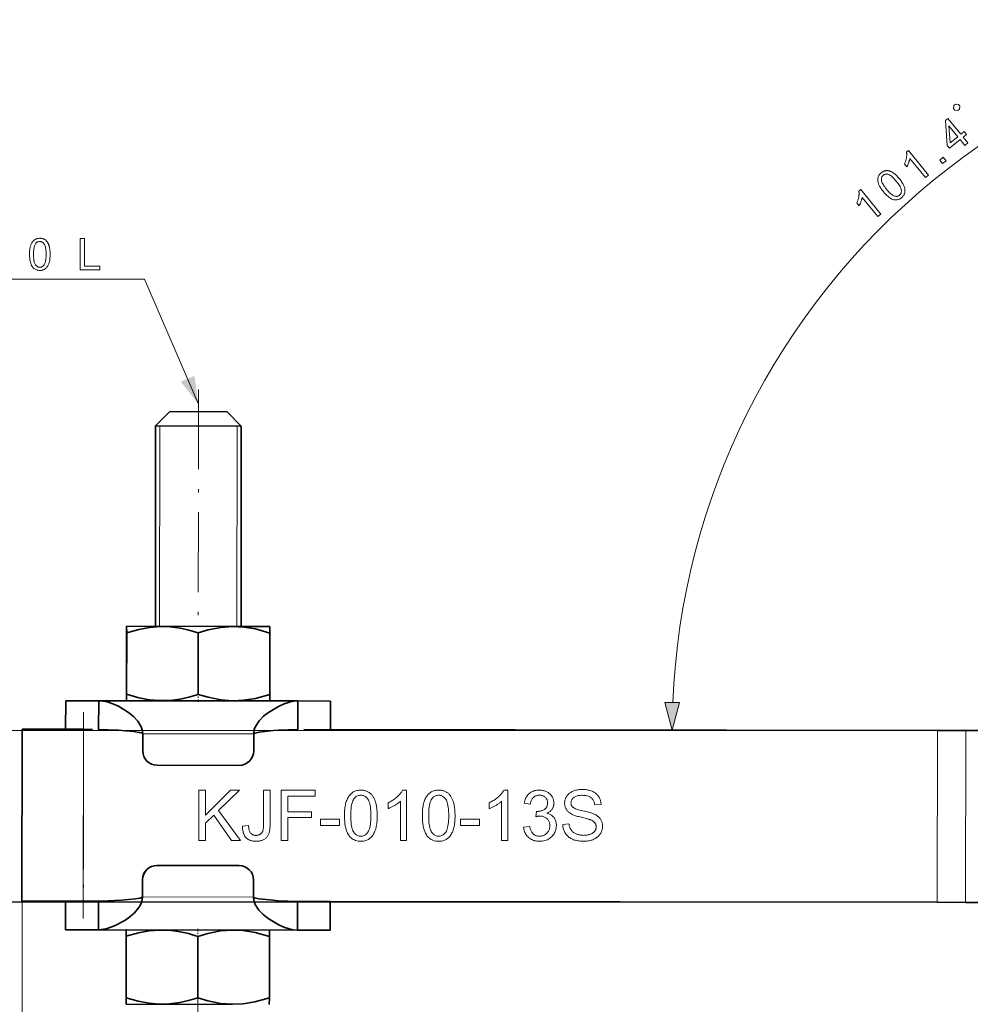
# Model space of a CAD drawing. Extents: x 8 to 406, y 8 to 280.
# Drawn here: x 42 to 108, y 83 to 152 of the extents above; entities that cross this region are included whole.
import ezdxf

# ---------------------------------------------------------------- set-up
doc = ezdxf.new("R2010")
doc.units = 0
doc.linetypes.add('DASHDOT', pattern=[18.5, 12, -3, 0.5, -3])

msp = doc.modelspace()

# ---------------------------------------------------------------- linework, layer by layer
at = {"color": 7, "linetype": 'DASHDOT', "lineweight": 13, "ltscale": 0.463982}
msp.add_line((54.52, 125.914), (54.495, 107.355), dxfattribs=at)
at = {"color": 7, "lineweight": 35, "ltscale": 0.035355}
for p, q in [((52.526, 124.365), (51.524, 123.366)), ((56.511, 124.359), (57.509, 123.358))]:
    msp.add_line(p, q, dxfattribs=at)
at = {"color": 7, "lineweight": 35, "ltscale": 0.099626}
msp.add_line((56.511, 124.359), (52.526, 124.365), dxfattribs=at)
at = {"color": 7, "lineweight": 35, "ltscale": 0.35}
for p, q in [((51.505, 109.366), (51.524, 123.366)), ((57.49, 109.358), (57.509, 123.358))]:
    msp.add_line(p, q, dxfattribs=at)
at = {"color": 7, "lineweight": 35, "ltscale": 0.149626}
msp.add_line((57.509, 123.358), (51.524, 123.366), dxfattribs=at)
at = {"color": 7, "lineweight": 13, "ltscale": 0.35}
for p, q in [((51.817, 123.366), (51.798, 109.366)), ((57.217, 123.358), (57.198, 109.358))]:
    msp.add_line(p, q, dxfattribs=at)
at = {"color": 7, "lineweight": 35, "ltscale": 0.011165}
for p, q in [((49.498, 109.362), (49.493, 108.915)), ((49.501, 108.915), (49.498, 109.362)), ((59.498, 109.348), (59.501, 108.901)), ((49.491, 104.176), (49.487, 104.623)), ((49.495, 104.623), (49.491, 104.176)), ((59.491, 104.162), (59.495, 104.609)), ((49.469, 88.162), (49.464, 87.715)), ((49.472, 87.715), (49.469, 88.162)), ((59.469, 88.148), (59.472, 87.701)), ((49.462, 82.976), (49.458, 83.423)), ((49.466, 83.423), (49.462, 82.976)), ((59.462, 82.962), (59.466, 83.409))]:
    msp.add_line(p, q, dxfattribs=at)
at = {"color": 7, "lineweight": 35, "ltscale": 0.000359978}
msp.add_line((49.51, 109.369), (49.498, 109.362), dxfattribs=at)
at = {"color": 7, "lineweight": 35, "ltscale": 0.184626}
for p, q in [((49.51, 109.369), (56.895, 109.359)), ((49.503, 104.169), (56.888, 104.159)), ((49.474, 82.969), (56.859, 82.959))]:
    msp.add_line(p, q, dxfattribs=at)
at = {"color": 7, "lineweight": 35, "ltscale": 0.064751}
for p, q in [((56.895, 109.359), (59.485, 109.355)), ((56.866, 88.159), (59.456, 88.155))]:
    msp.add_line(p, q, dxfattribs=at)
at = {"color": 7, "lineweight": 35, "ltscale": 0.000360124}
for p, q in [((59.485, 109.355), (59.498, 109.348)), ((59.456, 88.155), (59.469, 88.148)), ((49.474, 82.969), (49.462, 82.976))]:
    msp.add_line(p, q, dxfattribs=at)
at = {"color": 7, "lineweight": 35, "ltscale": 0.107311}
for p, q in [((49.493, 108.915), (49.487, 104.623)), ((49.501, 108.915), (49.495, 104.623)), ((54.505, 108.908), (54.5, 104.616)), ((59.501, 108.901), (59.495, 104.609)), ((49.464, 87.715), (49.458, 83.423)), ((49.472, 87.715), (49.466, 83.423)), ((54.476, 87.708), (54.471, 83.416)), ((59.472, 87.701), (59.466, 83.409))]:
    msp.add_line(p, q, dxfattribs=at)
at = {"color": 7, "linetype": 'DASHDOT', "lineweight": 13, "ltscale": 0.014456}
msp.add_line((54.49, 104.093), (54.491, 104.671), dxfattribs=at)
at = {"color": 7, "lineweight": 35, "ltscale": 0.05}
for p, q in [((45.241, 104.175), (45.238, 102.175)), ((47.543, 102.172), (47.546, 104.172)), ((61.45, 102.152), (61.453, 104.152)), ((63.741, 104.149), (63.738, 102.149)), ((45.219, 88.175), (45.221, 90.175)), ((47.527, 90.172), (47.524, 88.172)), ((61.434, 90.152), (61.431, 88.152)), ((63.719, 88.149), (63.721, 90.149))]:
    msp.add_line(p, q, dxfattribs=at)
at = {"color": 7, "lineweight": 35, "ltscale": 0.057632}
msp.add_line((45.241, 104.175), (47.546, 104.172), dxfattribs=at)
at = {"color": 7, "lineweight": 35, "ltscale": 0.347679}
for p, q in [((61.453, 104.152), (47.546, 104.172)), ((61.431, 88.152), (47.524, 88.172))]:
    msp.add_line(p, q, dxfattribs=at)
at = {"color": 7, "lineweight": 35, "ltscale": 0.000359959}
msp.add_line((49.503, 104.169), (49.491, 104.176), dxfattribs=at)
at = {"color": 7, "lineweight": 35, "ltscale": 0.000360238}
for p, q in [((59.478, 104.155), (59.491, 104.162)), ((49.481, 88.169), (49.469, 88.162))]:
    msp.add_line(p, q, dxfattribs=at)
at = {"color": 7, "lineweight": 35, "ltscale": 0.057189}
for p, q in [((63.741, 104.149), (61.453, 104.152)), ((61.434, 90.152), (63.721, 90.149)), ((61.431, 88.152), (63.719, 88.149))]:
    msp.add_line(p, q, dxfattribs=at)
at = {"color": 7, "linetype": 'DASHDOT', "lineweight": 13, "ltscale": 0.360353}
msp.add_line((46.49, 103.38), (46.47, 88.966), dxfattribs=at)
at = {"color": 7, "lineweight": 13}
for p, q in [((104.128, 102.091), (25.798, 102.091)), ((42.188, 100.179), (42.188, 36.956)), ((81.851, 90.122), (25.798, 90.122)), ((104.112, 90.091), (25.798, 90.091))]:
    msp.add_line(p, q, dxfattribs=at)
at = {"color": 7, "lineweight": 35, "ltscale": 0.3}
msp.add_line((42.188, 102.179), (42.171, 90.179), dxfattribs=at)
at = {"color": 7, "lineweight": 35, "ltscale": 0.1075}
for p, q in [((42.188, 102.179), (46.488, 102.173)), ((42.171, 90.179), (46.471, 90.173))]:
    msp.add_line(p, q, dxfattribs=at)
at = {"color": 7, "lineweight": 13, "ltscale": 0.3}
for p, q in [((46.488, 102.173), (46.471, 90.173)), ((106.128, 102.091), (106.112, 90.091)), ((108.108, 102.089), (108.091, 90.089))]:
    msp.add_line(p, q, dxfattribs=at)
at = {"color": 7, "lineweight": 35, "ltscale": 0.015551}
for p, q in [((46.488, 102.173), (47.11, 102.172)), ((46.471, 90.173), (47.093, 90.172))]:
    msp.add_line(p, q, dxfattribs=at)
at = {"color": 7, "lineweight": 35, "ltscale": 0.03}
for p, q in [((50.622, 100.667), (50.623, 101.867)), ((50.626, 101.867), (50.625, 100.667)), ((58.373, 101.857), (58.371, 100.657)), ((50.609, 91.667), (50.608, 90.467)), ((50.611, 90.467), (50.612, 91.667)), ((58.357, 90.457), (58.359, 91.657))]:
    msp.add_line(p, q, dxfattribs=at)
at = {"color": 7, "lineweight": 13, "ltscale": 0.193665}
for p, q in [((58.373, 101.857), (50.626, 101.867)), ((58.357, 90.457), (50.611, 90.467))]:
    msp.add_line(p, q, dxfattribs=at)
at = {"color": 7, "lineweight": 35, "ltscale": 0.001437}
for p, q in [((58.375, 101.914), (58.373, 101.857)), ((58.359, 90.399), (58.357, 90.457))]:
    msp.add_line(p, q, dxfattribs=at)
at = {"color": 7, "lineweight": 35}
for p, q in [((61.866, 102.152), (106.128, 102.091)), ((61.85, 90.152), (106.112, 90.091))]:
    msp.add_line(p, q, dxfattribs=at)
at = {"color": 7, "lineweight": 35, "ltscale": 0.049497}
for p, q in [((106.128, 102.091), (108.108, 102.089)), ((106.112, 90.091), (108.091, 90.089))]:
    msp.add_line(p, q, dxfattribs=at)
at = {"color": 7, "lineweight": 35, "ltscale": 0.055836}
for p, q in [((108.108, 102.089), (110.341, 102.086)), ((108.091, 90.089), (110.325, 90.086))]:
    msp.add_line(p, q, dxfattribs=at)
at = {"color": 7, "lineweight": 35, "ltscale": 0.143665}
for p, q in [((51.623, 99.666), (57.37, 99.658)), ((51.614, 92.666), (57.36, 92.658))]:
    msp.add_line(p, q, dxfattribs=at)
at = {"color": 7, "lineweight": 35, "ltscale": 0.057631}
for p, q in [((47.527, 90.172), (45.221, 90.175)), ((47.524, 88.172), (45.219, 88.175))]:
    msp.add_line(p, q, dxfattribs=at)
at = {"color": 7, "linetype": 'DASHDOT', "lineweight": 13, "ltscale": 0.014531}
msp.add_line((54.469, 88.234), (54.468, 87.653), dxfattribs=at)
at = {"color": 7, "linetype": 'DASHDOT', "lineweight": 13}
msp.add_line((54.429, 59.482), (54.465, 85.599), dxfattribs=at)
at = {"color": 7, "lineweight": 13}
for points in [[(107.558, 145.4), (107.672, 145.493), (107.693, 145.699), (107.6, 145.813), (107.394, 145.834), (107.28, 145.741), (107.259, 145.534), (107.352, 145.421)], [(108.053, 142.964), (107.72, 143.372), (106.98, 142.769), (106.824, 142.96), (106.7, 144.7), (106.871, 144.839), (107.772, 143.735), (108.003, 143.922), (108.159, 143.731), (107.929, 143.543), (108.262, 143.135)], [(107.563, 143.564), (106.936, 144.332), (107.029, 143.128)], [(105.503, 140.883), (105.293, 140.713), (104.205, 142.046), (104.201, 142.019), (104.197, 141.991), (104.191, 141.963), (104.184, 141.933), (104.177, 141.903), (104.168, 141.872), (104.159, 141.84), (104.148, 141.808), (104.137, 141.775), (104.125, 141.74), (104.112, 141.707), (104.099, 141.674), (104.086, 141.642), (104.073, 141.612), (104.06, 141.582), (104.046, 141.554), (104.033, 141.527), (104.02, 141.501), (104.006, 141.476), (103.992, 141.453), (103.827, 141.655), (103.848, 141.7), (103.868, 141.745), (103.886, 141.79), (103.902, 141.835), (103.917, 141.88), (103.931, 141.925), (103.943, 141.97), (103.954, 142.015), (103.963, 142.06), (103.971, 142.105), (103.978, 142.15), (103.983, 142.192), (103.986, 142.234), (103.988, 142.274), (103.989, 142.313), (103.988, 142.35), (103.986, 142.386), (103.983, 142.42), (103.978, 142.453), (103.971, 142.485), (104.106, 142.595)], [(106.497, 141.695), (106.302, 141.933), (106.541, 142.127), (106.735, 141.889)], [(102.363, 139.723), (102.315, 139.782), (102.271, 139.841), (102.229, 139.898), (102.191, 139.954), (102.156, 140.008), (102.124, 140.061), (102.096, 140.113), (102.07, 140.163), (102.048, 140.212), (102.028, 140.26), (102.012, 140.307), (101.998, 140.353), (101.987, 140.398), (101.979, 140.442), (101.973, 140.486), (101.969, 140.529), (101.968, 140.572), (101.97, 140.614), (101.974, 140.655), (101.981, 140.695), (101.991, 140.735), (102.004, 140.773), (102.019, 140.811), (102.037, 140.847), (102.059, 140.883), (102.083, 140.918), (102.11, 140.952), (102.14, 140.984), (102.173, 141.016), (102.209, 141.047), (102.236, 141.068), (102.264, 141.088), (102.292, 141.107), (102.32, 141.123), (102.349, 141.138), (102.377, 141.151), (102.406, 141.163), (102.435, 141.173), (102.465, 141.181), (102.494, 141.188), (102.524, 141.193), (102.554, 141.197), (102.584, 141.199), (102.614, 141.199), (102.644, 141.198), (102.674, 141.195), (102.704, 141.191), (102.734, 141.185), (102.765, 141.177), (102.795, 141.168), (102.826, 141.158), (102.856, 141.146), (102.887, 141.133), (102.918, 141.118), (102.95, 141.102), (102.981, 141.084), (103.012, 141.066), (103.044, 141.046), (103.076, 141.024), (103.108, 141.001), (103.14, 140.976), (103.174, 140.948), (103.208, 140.918), (103.243, 140.885), (103.28, 140.849), (103.317, 140.811), (103.355, 140.769), (103.394, 140.725), (103.434, 140.679), (103.475, 140.629), (103.522, 140.57), (103.567, 140.512), (103.608, 140.455), (103.646, 140.4), (103.681, 140.346), (103.712, 140.293), (103.741, 140.241), (103.767, 140.191), (103.789, 140.142), (103.808, 140.095), (103.825, 140.048), (103.839, 140.002), (103.85, 139.957), (103.859, 139.913), (103.865, 139.869), (103.868, 139.826), (103.869, 139.783), (103.868, 139.741), (103.863, 139.7), (103.856, 139.66), (103.847, 139.62), (103.834, 139.581), (103.819, 139.543), (103.801, 139.507), (103.779, 139.471), (103.755, 139.436), (103.728, 139.402), (103.698, 139.369), (103.665, 139.337), (103.629, 139.306), (103.579, 139.269), (103.528, 139.236), (103.477, 139.209), (103.425, 139.187), (103.373, 139.171), (103.319, 139.16), (103.265, 139.154), (103.21, 139.153), (103.154, 139.157), (103.097, 139.167), (103.028, 139.186), (102.958, 139.213), (102.887, 139.249), (102.816, 139.292), (102.743, 139.344), (102.669, 139.403), (102.594, 139.471), (102.518, 139.547), (102.441, 139.631)], [(102.578, 139.898), (102.646, 139.818), (102.71, 139.745), (102.772, 139.679), (102.831, 139.62), (102.888, 139.568), (102.942, 139.524), (102.994, 139.487), (103.043, 139.457), (103.089, 139.435), (103.132, 139.419), (103.174, 139.409), (103.214, 139.403), (103.253, 139.4), (103.291, 139.401), (103.327, 139.405), (103.362, 139.412), (103.396, 139.424), (103.428, 139.438), (103.459, 139.457), (103.488, 139.478), (103.515, 139.503), (103.54, 139.529), (103.56, 139.558), (103.578, 139.589), (103.592, 139.621), (103.604, 139.656), (103.612, 139.693), (103.617, 139.732), (103.618, 139.773), (103.617, 139.816), (103.61, 139.862), (103.598, 139.911), (103.578, 139.965), (103.552, 140.023), (103.52, 140.085), (103.481, 140.151), (103.435, 140.221), (103.383, 140.294), (103.325, 140.372), (103.26, 140.454), (103.192, 140.534), (103.128, 140.608), (103.066, 140.674), (103.006, 140.733), (102.949, 140.784), (102.895, 140.828), (102.844, 140.865), (102.795, 140.895), (102.749, 140.918), (102.705, 140.933), (102.664, 140.943), (102.623, 140.949), (102.584, 140.952), (102.547, 140.951), (102.51, 140.947), (102.475, 140.939), (102.441, 140.927), (102.409, 140.912), (102.377, 140.894), (102.348, 140.872), (102.32, 140.847), (102.296, 140.822), (102.275, 140.794), (102.257, 140.766), (102.243, 140.735), (102.231, 140.704), (102.223, 140.67), (102.218, 140.636), (102.216, 140.6), (102.217, 140.562), (102.224, 140.511), (102.237, 140.457), (102.257, 140.4), (102.284, 140.338), (102.317, 140.274), (102.356, 140.206), (102.402, 140.134), (102.454, 140.059), (102.513, 139.98)], [(102.172, 138.167), (101.963, 137.996), (100.875, 139.33), (100.871, 139.302), (100.866, 139.274), (100.861, 139.246), (100.854, 139.216), (100.846, 139.186), (100.838, 139.155), (100.828, 139.123), (100.818, 139.091), (100.807, 139.058), (100.794, 139.024), (100.781, 138.99), (100.769, 138.957), (100.756, 138.925), (100.743, 138.895), (100.729, 138.866), (100.716, 138.837), (100.703, 138.81), (100.689, 138.784), (100.676, 138.759), (100.662, 138.736), (100.497, 138.938), (100.518, 138.983), (100.537, 139.028), (100.556, 139.073), (100.572, 139.118), (100.587, 139.164), (100.601, 139.209), (100.613, 139.254), (100.624, 139.299), (100.633, 139.344), (100.641, 139.388), (100.647, 139.433), (100.652, 139.476), (100.656, 139.517), (100.658, 139.557), (100.659, 139.596), (100.658, 139.633), (100.656, 139.669), (100.652, 139.703), (100.647, 139.736), (100.641, 139.768), (100.776, 139.878)], [(42.716, 135.349), (42.717, 135.425), (42.719, 135.498), (42.723, 135.569), (42.729, 135.636), (42.736, 135.701), (42.745, 135.762), (42.755, 135.82), (42.767, 135.875), (42.781, 135.927), (42.796, 135.977), (42.813, 136.023), (42.831, 136.067), (42.851, 136.109), (42.873, 136.149), (42.896, 136.187), (42.921, 136.223), (42.947, 136.256), (42.975, 136.287), (43.004, 136.317), (43.035, 136.343), (43.067, 136.368), (43.101, 136.39), (43.137, 136.409), (43.175, 136.426), (43.214, 136.44), (43.254, 136.452), (43.297, 136.461), (43.34, 136.467), (43.386, 136.471), (43.433, 136.473), (43.468, 136.472), (43.502, 136.47), (43.536, 136.466), (43.568, 136.461), (43.599, 136.455), (43.63, 136.447), (43.66, 136.438), (43.689, 136.427), (43.717, 136.415), (43.744, 136.401), (43.77, 136.386), (43.795, 136.37), (43.82, 136.353), (43.843, 136.334), (43.866, 136.314), (43.887, 136.293), (43.908, 136.271), (43.928, 136.247), (43.947, 136.222), (43.965, 136.196), (43.982, 136.168), (43.998, 136.14), (44.013, 136.11), (44.028, 136.079), (44.042, 136.047), (44.055, 136.013), (44.068, 135.979), (44.08, 135.943), (44.091, 135.906), (44.101, 135.868), (44.11, 135.829), (44.119, 135.786), (44.126, 135.741), (44.133, 135.693), (44.138, 135.642), (44.143, 135.589), (44.146, 135.533), (44.149, 135.474), (44.15, 135.413), (44.151, 135.349), (44.15, 135.273), (44.147, 135.2), (44.143, 135.13), (44.138, 135.063), (44.131, 134.999), (44.122, 134.938), (44.112, 134.88), (44.1, 134.825), (44.086, 134.773), (44.071, 134.723), (44.054, 134.677), (44.036, 134.633), (44.016, 134.59), (43.995, 134.55), (43.972, 134.513), (43.947, 134.477), (43.921, 134.443), (43.893, 134.412), (43.864, 134.383), (43.833, 134.356), (43.801, 134.331), (43.767, 134.309), (43.731, 134.29), (43.693, 134.273), (43.654, 134.258), (43.613, 134.247), (43.571, 134.238), (43.527, 134.231), (43.481, 134.227), (43.433, 134.226), (43.371, 134.228), (43.311, 134.235), (43.255, 134.247), (43.201, 134.262), (43.149, 134.283), (43.101, 134.308), (43.055, 134.338), (43.012, 134.372), (42.971, 134.411), (42.934, 134.454), (42.892, 134.512), (42.855, 134.578), (42.823, 134.65), (42.794, 134.729), (42.77, 134.815), (42.751, 134.908), (42.736, 135.008), (42.725, 135.114), (42.718, 135.228)], [(42.994, 135.349), (42.995, 135.244), (42.999, 135.146), (43.005, 135.056), (43.014, 134.973), (43.025, 134.897), (43.039, 134.829), (43.056, 134.768), (43.075, 134.714), (43.096, 134.667), (43.12, 134.627), (43.146, 134.593), (43.173, 134.563), (43.202, 134.536), (43.231, 134.513), (43.262, 134.493), (43.294, 134.477), (43.327, 134.464), (43.361, 134.455), (43.397, 134.45), (43.433, 134.448), (43.47, 134.45), (43.505, 134.455), (43.54, 134.464), (43.573, 134.477), (43.605, 134.493), (43.635, 134.513), (43.665, 134.536), (43.693, 134.563), (43.72, 134.594), (43.746, 134.628), (43.77, 134.668), (43.792, 134.715), (43.811, 134.769), (43.827, 134.83), (43.841, 134.898), (43.853, 134.974), (43.862, 135.057), (43.868, 135.147), (43.872, 135.244), (43.873, 135.349), (43.872, 135.454), (43.868, 135.551), (43.862, 135.642), (43.853, 135.725), (43.841, 135.801), (43.827, 135.869), (43.811, 135.93), (43.792, 135.984), (43.77, 136.031), (43.746, 136.07), (43.72, 136.104), (43.693, 136.135), (43.664, 136.161), (43.635, 136.185), (43.604, 136.204), (43.572, 136.22), (43.538, 136.233), (43.503, 136.242), (43.467, 136.247), (43.43, 136.249), (43.394, 136.247), (43.359, 136.243), (43.325, 136.235), (43.293, 136.224), (43.263, 136.21), (43.234, 136.192), (43.207, 136.172), (43.181, 136.148), (43.156, 136.121), (43.133, 136.091), (43.107, 136.048), (43.083, 135.997), (43.062, 135.94), (43.044, 135.876), (43.028, 135.805), (43.016, 135.727), (43.006, 135.643), (42.999, 135.552), (42.995, 135.453)], [(46.256, 134.264), (46.256, 136.464), (46.547, 136.464), (46.547, 134.523), (47.631, 134.523), (47.631, 134.264)], [(87.093, 104.049), (87.608, 102.117), (88.128, 104.048)], [(54.55, 94.413), (54.55, 97.913), (55.013, 97.913), (55.013, 96.177), (56.751, 97.913), (57.379, 97.913), (55.911, 96.495), (57.444, 94.413), (56.832, 94.413), (55.586, 96.184), (55.013, 95.626), (55.013, 94.413)], [(57.594, 95.406), (58.012, 95.463), (58.016, 95.386), (58.023, 95.313), (58.032, 95.245), (58.044, 95.183), (58.058, 95.125), (58.074, 95.073), (58.092, 95.026), (58.113, 94.983), (58.137, 94.946), (58.162, 94.914), (58.19, 94.886), (58.22, 94.861), (58.252, 94.839), (58.286, 94.819), (58.321, 94.803), (58.36, 94.79), (58.4, 94.779), (58.442, 94.772), (58.486, 94.768), (58.532, 94.766), (58.567, 94.767), (58.6, 94.769), (58.632, 94.773), (58.664, 94.779), (58.695, 94.786), (58.724, 94.795), (58.753, 94.805), (58.78, 94.817), (58.807, 94.831), (58.833, 94.846), (58.858, 94.863), (58.88, 94.88), (58.902, 94.899), (58.922, 94.919), (58.94, 94.94), (58.956, 94.963), (58.972, 94.986), (58.985, 95.011), (58.997, 95.036), (59.007, 95.063), (59.016, 95.092), (59.024, 95.125), (59.032, 95.16), (59.038, 95.199), (59.043, 95.241), (59.047, 95.287), (59.051, 95.336), (59.053, 95.388), (59.055, 95.443), (59.055, 95.501), (59.055, 97.913), (59.518, 97.913), (59.518, 95.528), (59.517, 95.442), (59.514, 95.36), (59.509, 95.282), (59.501, 95.208), (59.492, 95.138), (59.48, 95.072), (59.466, 95.01), (59.45, 94.952), (59.432, 94.897), (59.412, 94.847), (59.389, 94.8), (59.365, 94.755), (59.337, 94.713), (59.307, 94.673), (59.275, 94.635), (59.24, 94.599), (59.202, 94.566), (59.163, 94.535), (59.12, 94.506), (59.075, 94.48), (59.028, 94.456), (58.98, 94.434), (58.93, 94.415), (58.878, 94.399), (58.825, 94.385), (58.77, 94.373), (58.714, 94.364), (58.656, 94.358), (58.596, 94.354), (58.535, 94.353), (58.445, 94.356), (58.359, 94.364), (58.278, 94.377), (58.201, 94.395), (58.128, 94.419), (58.059, 94.448), (57.995, 94.483), (57.936, 94.523), (57.88, 94.568), (57.829, 94.618), (57.783, 94.674), (57.741, 94.734), (57.705, 94.8), (57.674, 94.871), (57.648, 94.948), (57.627, 95.029), (57.611, 95.115), (57.6, 95.207), (57.595, 95.304)], [(60.299, 94.413), (60.299, 97.913), (62.66, 97.913), (62.66, 97.5), (60.762, 97.5), (60.762, 96.416), (62.405, 96.416), (62.405, 96.003), (60.762, 96.003), (60.762, 94.413)], [(64.716, 96.139), (64.717, 96.261), (64.721, 96.377), (64.727, 96.49), (64.736, 96.597), (64.748, 96.699), (64.762, 96.797), (64.778, 96.889), (64.797, 96.977), (64.819, 97.06), (64.843, 97.138), (64.87, 97.212), (64.899, 97.282), (64.931, 97.349), (64.965, 97.413), (65.002, 97.473), (65.041, 97.53), (65.083, 97.583), (65.127, 97.633), (65.174, 97.679), (65.223, 97.722), (65.275, 97.761), (65.329, 97.796), (65.386, 97.826), (65.445, 97.853), (65.507, 97.876), (65.572, 97.894), (65.639, 97.909), (65.709, 97.919), (65.782, 97.925), (65.857, 97.927), (65.913, 97.926), (65.967, 97.923), (66.02, 97.917), (66.071, 97.909), (66.121, 97.899), (66.17, 97.886), (66.217, 97.871), (66.263, 97.854), (66.308, 97.835), (66.351, 97.814), (66.393, 97.79), (66.433, 97.764), (66.472, 97.737), (66.509, 97.707), (66.545, 97.675), (66.579, 97.641), (66.612, 97.606), (66.644, 97.568), (66.674, 97.528), (66.702, 97.487), (66.729, 97.443), (66.755, 97.397), (66.78, 97.35), (66.803, 97.301), (66.826, 97.25), (66.847, 97.197), (66.867, 97.142), (66.885, 97.085), (66.903, 97.027), (66.919, 96.966), (66.934, 96.903), (66.948, 96.835), (66.959, 96.763), (66.97, 96.687), (66.978, 96.606), (66.985, 96.521), (66.991, 96.432), (66.995, 96.339), (66.997, 96.241), (66.998, 96.139), (66.997, 96.018), (66.993, 95.902), (66.987, 95.791), (66.978, 95.684), (66.966, 95.582), (66.953, 95.485), (66.936, 95.393), (66.917, 95.305), (66.896, 95.223), (66.872, 95.144), (66.845, 95.071), (66.816, 95), (66.784, 94.933), (66.75, 94.869), (66.714, 94.809), (66.675, 94.752), (66.633, 94.699), (66.589, 94.649), (66.542, 94.603), (66.493, 94.56), (66.441, 94.52), (66.387, 94.485), (66.33, 94.454), (66.27, 94.427), (66.208, 94.405), (66.143, 94.386), (66.076, 94.372), (66.005, 94.361), (65.932, 94.355), (65.857, 94.353), (65.758, 94.357), (65.663, 94.368), (65.573, 94.386), (65.487, 94.411), (65.405, 94.444), (65.328, 94.484), (65.255, 94.531), (65.186, 94.585), (65.122, 94.647), (65.062, 94.716), (64.996, 94.809), (64.937, 94.913), (64.885, 95.028), (64.84, 95.153), (64.802, 95.29), (64.771, 95.438), (64.747, 95.597), (64.73, 95.766), (64.719, 95.947)], [(69.054, 94.413), (68.624, 94.413), (68.624, 97.151), (68.592, 97.122), (68.558, 97.092), (68.522, 97.062), (68.484, 97.033), (68.445, 97.003), (68.403, 96.974), (68.359, 96.944), (68.314, 96.914), (68.266, 96.885), (68.217, 96.855), (68.167, 96.826), (68.118, 96.799), (68.07, 96.773), (68.024, 96.749), (67.978, 96.726), (67.933, 96.704), (67.889, 96.684), (67.847, 96.666), (67.805, 96.649), (67.764, 96.633), (67.764, 97.048), (67.836, 97.083), (67.905, 97.119), (67.973, 97.157), (68.038, 97.196), (68.102, 97.236), (68.164, 97.278), (68.225, 97.321), (68.283, 97.366), (68.34, 97.412), (68.395, 97.459), (68.447, 97.507), (68.496, 97.555), (68.542, 97.603), (68.585, 97.65), (68.625, 97.697), (68.662, 97.743), (68.695, 97.79), (68.726, 97.836), (68.753, 97.882), (68.777, 97.927), (69.054, 97.927)], [(70.154, 96.139), (70.156, 96.261), (70.159, 96.377), (70.166, 96.49), (70.175, 96.597), (70.186, 96.699), (70.2, 96.797), (70.217, 96.889), (70.236, 96.977), (70.258, 97.06), (70.282, 97.138), (70.309, 97.212), (70.338, 97.282), (70.37, 97.349), (70.404, 97.413), (70.441, 97.473), (70.48, 97.53), (70.522, 97.583), (70.566, 97.633), (70.612, 97.679), (70.662, 97.722), (70.713, 97.761), (70.768, 97.796), (70.824, 97.826), (70.884, 97.853), (70.946, 97.876), (71.011, 97.894), (71.078, 97.909), (71.148, 97.919), (71.22, 97.925), (71.295, 97.927), (71.351, 97.926), (71.405, 97.923), (71.458, 97.917), (71.51, 97.909), (71.56, 97.899), (71.609, 97.886), (71.656, 97.871), (71.702, 97.854), (71.747, 97.835), (71.79, 97.814), (71.831, 97.79), (71.872, 97.764), (71.911, 97.737), (71.948, 97.707), (71.984, 97.675), (72.018, 97.641), (72.051, 97.606), (72.082, 97.568), (72.112, 97.528), (72.141, 97.487), (72.168, 97.443), (72.194, 97.397), (72.218, 97.35), (72.242, 97.301), (72.264, 97.25), (72.285, 97.197), (72.305, 97.142), (72.324, 97.085), (72.342, 97.027), (72.358, 96.966), (72.373, 96.903), (72.386, 96.835), (72.398, 96.763), (72.408, 96.687), (72.417, 96.606), (72.424, 96.521), (72.43, 96.432), (72.434, 96.339), (72.436, 96.241), (72.437, 96.139), (72.435, 96.018), (72.432, 95.902), (72.425, 95.791), (72.416, 95.684), (72.405, 95.582), (72.391, 95.485), (72.375, 95.393), (72.356, 95.305), (72.334, 95.223), (72.31, 95.144), (72.284, 95.071), (72.255, 95), (72.223, 94.933), (72.189, 94.869), (72.152, 94.809), (72.113, 94.752), (72.072, 94.699), (72.027, 94.649), (71.981, 94.603), (71.932, 94.56), (71.88, 94.52), (71.826, 94.485), (71.769, 94.454), (71.709, 94.427), (71.647, 94.405), (71.582, 94.386), (71.514, 94.372), (71.444, 94.361), (71.371, 94.355), (71.295, 94.353), (71.196, 94.357), (71.102, 94.368), (71.011, 94.386), (70.925, 94.411), (70.844, 94.444), (70.766, 94.484), (70.693, 94.531), (70.625, 94.585), (70.56, 94.647), (70.5, 94.716), (70.435, 94.809), (70.376, 94.913), (70.324, 95.028), (70.279, 95.153), (70.241, 95.29), (70.21, 95.438), (70.185, 95.597), (70.168, 95.766), (70.158, 95.947)], [(76.121, 94.413), (75.691, 94.413), (75.691, 97.151), (75.659, 97.122), (75.625, 97.092), (75.589, 97.062), (75.551, 97.033), (75.511, 97.003), (75.47, 96.974), (75.426, 96.944), (75.381, 96.914), (75.333, 96.885), (75.284, 96.855), (75.234, 96.826), (75.185, 96.799), (75.137, 96.773), (75.09, 96.749), (75.045, 96.726), (75, 96.704), (74.956, 96.684), (74.914, 96.666), (74.872, 96.649), (74.831, 96.633), (74.831, 97.048), (74.902, 97.083), (74.972, 97.119), (75.039, 97.157), (75.105, 97.196), (75.169, 97.236), (75.231, 97.278), (75.292, 97.321), (75.35, 97.366), (75.407, 97.412), (75.462, 97.459), (75.514, 97.507), (75.563, 97.555), (75.609, 97.603), (75.652, 97.65), (75.692, 97.697), (75.729, 97.743), (75.762, 97.79), (75.792, 97.836), (75.82, 97.882), (75.844, 97.927), (76.121, 97.927)], [(77.224, 95.337), (77.653, 95.394), (77.669, 95.323), (77.687, 95.256), (77.707, 95.193), (77.729, 95.134), (77.753, 95.08), (77.779, 95.029), (77.808, 94.983), (77.838, 94.94), (77.871, 94.902), (77.905, 94.868), (77.941, 94.837), (77.979, 94.81), (78.019, 94.785), (78.06, 94.764), (78.102, 94.747), (78.147, 94.732), (78.192, 94.721), (78.239, 94.713), (78.288, 94.708), (78.338, 94.706), (78.398, 94.708), (78.456, 94.715), (78.512, 94.725), (78.566, 94.74), (78.618, 94.759), (78.668, 94.782), (78.717, 94.809), (78.763, 94.841), (78.808, 94.877), (78.851, 94.916), (78.89, 94.96), (78.926, 95.005), (78.957, 95.052), (78.984, 95.101), (79.007, 95.152), (79.026, 95.205), (79.041, 95.26), (79.051, 95.317), (79.057, 95.376), (79.059, 95.437), (79.058, 95.495), (79.052, 95.551), (79.042, 95.605), (79.029, 95.657), (79.011, 95.707), (78.99, 95.755), (78.965, 95.801), (78.936, 95.844), (78.903, 95.886), (78.866, 95.925), (78.826, 95.962), (78.785, 95.994), (78.741, 96.023), (78.695, 96.048), (78.646, 96.069), (78.596, 96.087), (78.544, 96.1), (78.489, 96.11), (78.433, 96.115), (78.374, 96.117), (78.349, 96.117), (78.323, 96.115), (78.296, 96.113), (78.267, 96.11), (78.238, 96.105), (78.207, 96.1), (78.175, 96.094), (78.141, 96.087), (78.107, 96.079), (78.071, 96.07), (78.119, 96.447), (78.127, 96.446), (78.135, 96.445), (78.143, 96.444), (78.151, 96.444), (78.158, 96.443), (78.164, 96.443), (78.171, 96.443), (78.177, 96.442), (78.183, 96.442), (78.188, 96.442), (78.242, 96.444), (78.296, 96.448), (78.348, 96.455), (78.399, 96.465), (78.449, 96.478), (78.498, 96.494), (78.546, 96.512), (78.592, 96.534), (78.638, 96.558), (78.682, 96.585), (78.724, 96.616), (78.761, 96.649), (78.794, 96.685), (78.823, 96.725), (78.847, 96.767), (78.867, 96.813), (78.882, 96.862), (78.893, 96.914), (78.9, 96.969), (78.902, 97.027), (78.9, 97.073), (78.896, 97.118), (78.888, 97.162), (78.876, 97.203), (78.862, 97.243), (78.844, 97.281), (78.824, 97.318), (78.8, 97.353), (78.772, 97.387), (78.742, 97.419), (78.709, 97.448), (78.674, 97.474), (78.638, 97.498), (78.599, 97.518), (78.559, 97.535), (78.516, 97.549), (78.472, 97.56), (78.426, 97.568), (78.379, 97.572), (78.329, 97.574), (78.28, 97.572), (78.232, 97.567), (78.186, 97.56), (78.142, 97.549), (78.099, 97.534), (78.058, 97.517), (78.019, 97.497), (77.981, 97.473), (77.945, 97.446), (77.911, 97.416), (77.879, 97.383), (77.849, 97.347), (77.822, 97.307), (77.797, 97.265), (77.774, 97.219), (77.754, 97.17), (77.736, 97.118), (77.72, 97.063), (77.707, 97.005), (77.696, 96.943), (77.267, 97.02), (77.284, 97.104), (77.306, 97.185), (77.332, 97.262), (77.362, 97.334), (77.395, 97.403), (77.433, 97.468), (77.475, 97.529), (77.521, 97.587), (77.571, 97.64), (77.625, 97.69), (77.682, 97.735), (77.742, 97.775), (77.804, 97.811), (77.87, 97.842), (77.938, 97.868), (78.009, 97.889), (78.082, 97.906), (78.159, 97.918), (78.238, 97.925), (78.319, 97.927), (78.376, 97.926), (78.432, 97.922), (78.487, 97.916), (78.541, 97.907), (78.595, 97.896), (78.647, 97.883), (78.698, 97.867), (78.749, 97.848), (78.798, 97.827), (78.847, 97.804), (78.894, 97.779), (78.939, 97.751), (78.981, 97.722), (79.022, 97.691), (79.06, 97.659), (79.096, 97.624), (79.129, 97.588), (79.16, 97.55), (79.189, 97.51), (79.216, 97.469), (79.24, 97.426), (79.262, 97.383), (79.281, 97.339), (79.298, 97.294), (79.312, 97.25), (79.323, 97.204), (79.332, 97.158), (79.338, 97.112), (79.342, 97.065), (79.344, 97.017), (79.342, 96.972), (79.339, 96.928), (79.333, 96.885), (79.324, 96.842), (79.313, 96.801), (79.3, 96.76), (79.284, 96.72), (79.266, 96.681), (79.245, 96.642), (79.222, 96.604), (79.196, 96.568), (79.168, 96.533), (79.138, 96.5), (79.106, 96.468), (79.071, 96.437), (79.034, 96.408), (78.994, 96.381), (78.952, 96.355), (78.908, 96.331), (78.861, 96.308), (78.922, 96.293), (78.98, 96.274), (79.035, 96.252), (79.087, 96.226), (79.137, 96.198), (79.184, 96.167), (79.228, 96.133), (79.269, 96.095), (79.308, 96.055), (79.344, 96.011), (79.376, 95.965), (79.405, 95.916), (79.431, 95.866), (79.454, 95.813), (79.473, 95.757), (79.488, 95.7), (79.5, 95.64), (79.509, 95.578), (79.514, 95.513), (79.515, 95.447), (79.512, 95.356), (79.502, 95.269), (79.485, 95.184), (79.462, 95.102), (79.432, 95.023), (79.395, 94.947), (79.352, 94.873), (79.302, 94.802), (79.245, 94.735), (79.181, 94.669), (79.113, 94.609), (79.04, 94.555), (78.965, 94.507), (78.886, 94.465), (78.803, 94.43), (78.717, 94.402), (78.627, 94.379), (78.533, 94.363), (78.436, 94.354), (78.336, 94.351), (78.245, 94.353), (78.158, 94.362), (78.074, 94.375), (77.992, 94.395), (77.914, 94.419), (77.839, 94.45), (77.768, 94.485), (77.699, 94.526), (77.633, 94.573), (77.571, 94.625), (77.513, 94.682), (77.46, 94.742), (77.412, 94.805), (77.369, 94.871), (77.332, 94.94), (77.3, 95.013), (77.273, 95.089), (77.251, 95.168), (77.235, 95.251)], [(79.957, 95.537), (80.394, 95.575), (80.401, 95.524), (80.41, 95.474), (80.42, 95.426), (80.432, 95.38), (80.446, 95.336), (80.461, 95.294), (80.478, 95.254), (80.496, 95.216), (80.517, 95.179), (80.539, 95.144), (80.562, 95.111), (80.589, 95.08), (80.618, 95.049), (80.649, 95.02), (80.683, 94.992), (80.72, 94.966), (80.759, 94.94), (80.8, 94.916), (80.844, 94.894), (80.891, 94.872), (80.939, 94.853), (80.989, 94.835), (81.039, 94.819), (81.091, 94.806), (81.144, 94.794), (81.199, 94.785), (81.254, 94.778), (81.311, 94.773), (81.369, 94.77), (81.428, 94.768), (81.48, 94.769), (81.531, 94.772), (81.581, 94.776), (81.63, 94.781), (81.677, 94.788), (81.723, 94.797), (81.768, 94.807), (81.812, 94.819), (81.855, 94.832), (81.896, 94.847), (81.935, 94.864), (81.973, 94.881), (82.008, 94.9), (82.041, 94.92), (82.073, 94.941), (82.102, 94.963), (82.129, 94.986), (82.154, 95.011), (82.177, 95.036), (82.198, 95.063), (82.217, 95.091), (82.233, 95.119), (82.248, 95.148), (82.261, 95.177), (82.272, 95.207), (82.281, 95.237), (82.288, 95.268), (82.293, 95.299), (82.296, 95.331), (82.297, 95.363), (82.296, 95.395), (82.293, 95.427), (82.288, 95.458), (82.282, 95.488), (82.273, 95.517), (82.262, 95.546), (82.25, 95.573), (82.236, 95.6), (82.22, 95.626), (82.201, 95.651), (82.181, 95.675), (82.158, 95.698), (82.133, 95.721), (82.105, 95.743), (82.075, 95.764), (82.042, 95.784), (82.007, 95.803), (81.969, 95.822), (81.929, 95.84), (81.886, 95.857), (81.855, 95.869), (81.816, 95.882), (81.771, 95.896), (81.719, 95.911), (81.66, 95.927), (81.594, 95.945), (81.522, 95.964), (81.442, 95.984), (81.356, 96.005), (81.263, 96.028), (81.17, 96.051), (81.082, 96.074), (81, 96.096), (80.924, 96.118), (80.853, 96.14), (80.788, 96.162), (80.729, 96.184), (80.676, 96.205), (80.629, 96.226), (80.587, 96.246), (80.539, 96.273), (80.492, 96.301), (80.449, 96.331), (80.407, 96.361), (80.369, 96.393), (80.333, 96.427), (80.299, 96.461), (80.268, 96.497), (80.24, 96.534), (80.214, 96.572), (80.19, 96.612), (80.17, 96.652), (80.151, 96.693), (80.135, 96.735), (80.122, 96.778), (80.111, 96.822), (80.102, 96.867), (80.096, 96.913), (80.092, 96.96), (80.091, 97.008), (80.092, 97.061), (80.097, 97.113), (80.104, 97.164), (80.115, 97.214), (80.128, 97.264), (80.145, 97.313), (80.165, 97.362), (80.187, 97.41), (80.213, 97.457), (80.241, 97.503), (80.273, 97.548), (80.307, 97.591), (80.344, 97.632), (80.384, 97.67), (80.426, 97.706), (80.472, 97.74), (80.52, 97.771), (80.571, 97.801), (80.624, 97.828), (80.681, 97.853), (80.739, 97.876), (80.799, 97.896), (80.86, 97.914), (80.922, 97.929), (80.986, 97.943), (81.05, 97.953), (81.117, 97.962), (81.184, 97.968), (81.253, 97.971), (81.323, 97.972), (81.4, 97.971), (81.475, 97.967), (81.548, 97.961), (81.619, 97.952), (81.689, 97.941), (81.757, 97.927), (81.823, 97.911), (81.887, 97.892), (81.949, 97.871), (82.009, 97.847), (82.067, 97.821), (82.123, 97.792), (82.175, 97.761), (82.225, 97.728), (82.272, 97.692), (82.316, 97.654), (82.358, 97.614), (82.397, 97.571), (82.433, 97.526), (82.466, 97.478), (82.497, 97.429), (82.524, 97.378), (82.549, 97.326), (82.571, 97.273), (82.589, 97.219), (82.605, 97.163), (82.618, 97.106), (82.628, 97.047), (82.634, 96.988), (82.638, 96.927), (82.194, 96.893), (82.185, 96.958), (82.173, 97.02), (82.157, 97.078), (82.138, 97.133), (82.116, 97.185), (82.09, 97.233), (82.06, 97.278), (82.028, 97.32), (81.991, 97.359), (81.952, 97.395), (81.909, 97.427), (81.861, 97.456), (81.81, 97.481), (81.755, 97.503), (81.696, 97.522), (81.633, 97.537), (81.566, 97.549), (81.495, 97.557), (81.421, 97.562), (81.342, 97.564), (81.26, 97.563), (81.183, 97.558), (81.11, 97.55), (81.042, 97.54), (80.979, 97.526), (80.92, 97.509), (80.865, 97.489), (80.815, 97.466), (80.77, 97.439), (80.729, 97.41), (80.693, 97.379), (80.66, 97.346), (80.631, 97.312), (80.606, 97.277), (80.585, 97.24), (80.568, 97.203), (80.555, 97.164), (80.545, 97.123), (80.539, 97.082), (80.537, 97.039), (80.539, 97.002), (80.543, 96.966), (80.55, 96.932), (80.559, 96.899), (80.571, 96.867), (80.586, 96.837), (80.604, 96.808), (80.624, 96.78), (80.648, 96.754), (80.673, 96.729), (80.704, 96.704), (80.744, 96.68), (80.792, 96.655), (80.849, 96.63), (80.915, 96.605), (80.989, 96.58), (81.072, 96.555), (81.163, 96.53), (81.263, 96.505), (81.372, 96.479), (81.481, 96.454), (81.583, 96.429), (81.679, 96.405), (81.767, 96.382), (81.848, 96.359), (81.922, 96.337), (81.988, 96.316), (82.048, 96.295), (82.101, 96.275), (82.146, 96.256), (82.206, 96.227), (82.262, 96.197), (82.315, 96.165), (82.365, 96.131), (82.412, 96.096), (82.456, 96.06), (82.496, 96.022), (82.533, 95.982), (82.567, 95.941), (82.598, 95.899), (82.625, 95.855), (82.65, 95.81), (82.672, 95.763), (82.691, 95.716), (82.707, 95.666), (82.72, 95.616), (82.73, 95.564), (82.737, 95.511), (82.742, 95.457), (82.743, 95.401), (82.742, 95.346), (82.737, 95.291), (82.729, 95.236), (82.718, 95.183), (82.703, 95.13), (82.686, 95.078), (82.665, 95.026), (82.641, 94.975), (82.614, 94.924), (82.583, 94.875), (82.55, 94.826), (82.514, 94.78), (82.475, 94.736), (82.433, 94.695), (82.388, 94.655), (82.341, 94.618), (82.291, 94.583), (82.238, 94.55), (82.182, 94.519), (82.124, 94.49), (82.063, 94.464), (82.001, 94.441), (81.937, 94.42), (81.872, 94.402), (81.805, 94.387), (81.737, 94.375), (81.667, 94.365), (81.596, 94.359), (81.524, 94.354), (81.449, 94.353), (81.356, 94.354), (81.265, 94.359), (81.178, 94.366), (81.094, 94.375), (81.013, 94.388), (80.935, 94.403), (80.86, 94.421), (80.788, 94.442), (80.719, 94.465), (80.653, 94.492), (80.59, 94.521), (80.53, 94.553), (80.473, 94.587), (80.418, 94.625), (80.367, 94.665), (80.318, 94.708), (80.271, 94.754), (80.228, 94.802), (80.187, 94.854), (80.149, 94.908), (80.115, 94.964), (80.083, 95.022), (80.055, 95.082), (80.031, 95.142), (80.01, 95.204), (79.992, 95.268), (79.978, 95.333), (79.968, 95.4), (79.961, 95.468)], [(65.157, 96.139), (65.159, 95.972), (65.165, 95.817), (65.176, 95.674), (65.19, 95.542), (65.208, 95.421), (65.23, 95.312), (65.256, 95.215), (65.286, 95.129), (65.321, 95.055), (65.359, 94.992), (65.4, 94.937), (65.444, 94.889), (65.489, 94.846), (65.536, 94.809), (65.584, 94.778), (65.635, 94.752), (65.688, 94.732), (65.742, 94.718), (65.799, 94.709), (65.857, 94.706), (65.915, 94.709), (65.972, 94.718), (66.026, 94.732), (66.079, 94.752), (66.129, 94.778), (66.178, 94.81), (66.225, 94.847), (66.27, 94.89), (66.313, 94.938), (66.355, 94.993), (66.393, 95.056), (66.427, 95.13), (66.458, 95.216), (66.484, 95.314), (66.506, 95.423), (66.524, 95.543), (66.538, 95.675), (66.548, 95.818), (66.554, 95.973), (66.556, 96.139), (66.554, 96.306), (66.548, 96.461), (66.538, 96.605), (66.524, 96.737), (66.506, 96.858), (66.484, 96.967), (66.458, 97.065), (66.427, 97.15), (66.393, 97.225), (66.355, 97.287), (66.313, 97.341), (66.27, 97.39), (66.225, 97.432), (66.177, 97.469), (66.128, 97.5), (66.077, 97.526), (66.024, 97.546), (65.968, 97.56), (65.911, 97.568), (65.852, 97.571), (65.794, 97.569), (65.738, 97.561), (65.685, 97.549), (65.634, 97.531), (65.586, 97.509), (65.54, 97.481), (65.496, 97.449), (65.455, 97.411), (65.416, 97.368), (65.379, 97.321), (65.337, 97.251), (65.299, 97.171), (65.266, 97.08), (65.237, 96.978), (65.213, 96.865), (65.193, 96.742), (65.177, 96.607), (65.166, 96.462), (65.16, 96.306)], [(70.596, 96.139), (70.598, 95.972), (70.604, 95.817), (70.614, 95.674), (70.628, 95.542), (70.646, 95.421), (70.669, 95.312), (70.695, 95.215), (70.725, 95.129), (70.759, 95.055), (70.798, 94.992), (70.839, 94.937), (70.882, 94.889), (70.927, 94.846), (70.974, 94.809), (71.023, 94.778), (71.074, 94.752), (71.126, 94.732), (71.181, 94.718), (71.237, 94.709), (71.295, 94.706), (71.354, 94.709), (71.41, 94.718), (71.465, 94.732), (71.517, 94.752), (71.568, 94.778), (71.617, 94.81), (71.664, 94.847), (71.709, 94.89), (71.752, 94.938), (71.793, 94.993), (71.832, 95.056), (71.866, 95.13), (71.896, 95.216), (71.922, 95.314), (71.945, 95.423), (71.963, 95.543), (71.977, 95.675), (71.987, 95.818), (71.993, 95.973), (71.995, 96.139), (71.993, 96.306), (71.987, 96.461), (71.977, 96.605), (71.963, 96.737), (71.945, 96.858), (71.922, 96.967), (71.896, 97.065), (71.866, 97.15), (71.832, 97.225), (71.793, 97.287), (71.752, 97.341), (71.709, 97.39), (71.663, 97.432), (71.616, 97.469), (71.567, 97.5), (71.516, 97.526), (71.462, 97.546), (71.407, 97.56), (71.35, 97.568), (71.291, 97.571), (71.233, 97.569), (71.177, 97.561), (71.124, 97.549), (71.073, 97.531), (71.025, 97.509), (70.978, 97.481), (70.935, 97.449), (70.893, 97.411), (70.855, 97.368), (70.818, 97.321), (70.776, 97.251), (70.738, 97.171), (70.705, 97.08), (70.676, 96.978), (70.651, 96.865), (70.632, 96.742), (70.616, 96.607), (70.605, 96.462), (70.598, 96.306)], [(63.04, 95.463), (63.04, 95.895), (64.36, 95.895), (64.36, 95.463)], [(72.826, 95.463), (72.826, 95.895), (74.146, 95.895), (74.146, 95.463)]]:
    msp.add_lwpolyline(points, close=True, dxfattribs=at)
msp.add_lwpolyline([(54.519, 124.884), (50.743, 133.612), (27.284, 133.612)], dxfattribs=at)
at = {"color": 7, "lineweight": 35}
for points in [[(49.501, 108.915), (50.348, 109.157), (51.098, 109.297), (51.815, 109.356), (52.52, 109.337), (53.254, 109.239), (53.848, 109.105), (54.505, 108.908)], [(56.902, 109.351), (56.082, 109.288), (55.194, 109.112), (54.505, 108.908)], [(56.902, 109.351), (57.677, 109.316), (58.497, 109.182), (59.501, 108.901)], [(49.495, 104.623), (50.342, 104.378), (51.092, 104.236), (51.808, 104.176), (52.513, 104.192), (53.247, 104.289), (53.841, 104.421), (54.5, 104.616)], [(56.895, 104.167), (56.075, 104.232), (55.188, 104.411), (54.5, 104.616)], [(56.895, 104.167), (57.67, 104.2), (58.491, 104.331), (59.495, 104.609)], [(47.546, 104.172), (47.836, 104.149), (48.137, 104.087), (48.528, 103.959), (48.922, 103.782), (49.627, 103.347), (49.966, 103.068), (50.274, 102.74), (50.521, 102.343), (50.613, 102.038), (50.626, 101.867)], [(61.453, 104.152), (61.172, 104.132), (60.881, 104.074), (60.49, 103.949), (60.097, 103.775), (59.399, 103.352), (59.063, 103.081), (58.754, 102.763), (58.501, 102.378), (58.416, 102.158), (58.375, 101.914)], [(47.543, 102.172), (48.917, 102.119), (49.966, 102.024), (50.373, 101.963), (50.528, 101.926), (50.592, 101.901), (50.612, 101.888), (50.622, 101.874), (50.623, 101.867)], [(61.45, 102.152), (60.103, 102.105), (59.754, 102.081), (58.753, 101.975), (58.454, 101.912), (58.396, 101.887), (58.379, 101.874), (58.374, 101.868)], [(50.611, 90.467), (50.563, 90.149), (50.472, 89.925), (50.35, 89.72), (50.048, 89.364), (49.712, 89.07), (49.361, 88.821), (48.649, 88.44), (48.076, 88.244), (47.524, 88.172)], [(50.608, 90.467), (50.605, 90.457), (50.6, 90.451), (50.583, 90.437), (50.541, 90.418), (50.411, 90.383), (50.127, 90.335), (49.133, 90.236), (47.722, 90.173), (47.527, 90.172)], [(61.434, 90.152), (60.086, 90.203), (59.738, 90.229), (58.737, 90.338), (58.439, 90.401), (58.38, 90.426), (58.363, 90.439), (58.358, 90.445)], [(61.431, 88.152), (61.15, 88.173), (60.859, 88.232), (60.469, 88.359), (60.076, 88.534), (59.379, 88.959), (59.044, 89.23), (58.736, 89.55), (58.484, 89.935), (58.399, 90.156), (58.359, 90.399)], [(49.472, 87.715), (50.319, 87.957), (51.069, 88.097), (51.786, 88.156), (52.491, 88.137), (53.225, 88.039), (53.819, 87.905), (54.476, 87.708)], [(56.873, 88.151), (56.053, 88.088), (55.165, 87.912), (54.476, 87.708)], [(56.873, 88.151), (57.648, 88.116), (58.468, 87.982), (59.472, 87.701)], [(49.466, 83.423), (50.313, 83.178), (51.062, 83.036), (51.779, 82.976), (52.484, 82.992), (53.218, 83.089), (53.812, 83.221), (54.471, 83.416)], [(56.866, 82.967), (56.046, 83.032), (55.159, 83.211), (54.471, 83.416)], [(56.866, 82.967), (57.641, 83), (58.462, 83.131), (59.466, 83.409)]]:
    msp.add_lwpolyline(points, dxfattribs=at)
at = {"color": 7, "lineweight": 13}
msp.add_arc((137.3, 102.049), 49.691, 80.72237, 177.69353, dxfattribs=at)
at = {"color": 7, "lineweight": 35}
for centre, major_axis, start_param, end_param in [((51.622, 100.666), (-0.001, -1), 4.712389, 6.283185), ((51.625, 100.666), (-0.001, -1), 4.712389, 6.283185), ((57.371, 100.658), (-0.001, -1), 6.283185, 7.853982), ((51.609, 91.666), (0.001, 1), 6.283185, 7.853982), ((51.612, 91.666), (0.001, 1), 0, 1.570796), ((57.359, 91.658), (0.001, 1), 4.712389, 6.283185)]:
    msp.add_ellipse(centre, major_axis=major_axis, ratio=0.999999, start_param=start_param, end_param=end_param, dxfattribs=at)
at = {"color": 7, "lineweight": 13}
for points in [[(53.277, 126.452), (54.519, 124.884), (54.227, 126.863)], [(87.093, 104.049), (87.608, 102.117), (87.093, 104.049), (88.128, 104.048)]]:
    msp.add_solid(points, dxfattribs=at)

doc.saveas('drawing.dxf')
